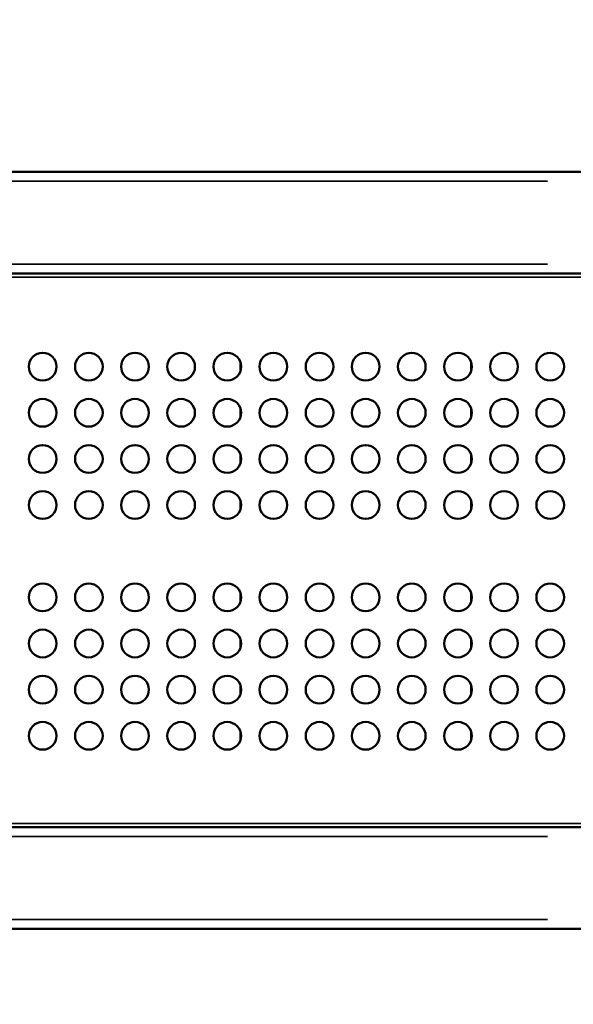
# Model space of a CAD drawing. Units: millimetres. Extents: x 3737 to 20107, y 5940 to 18722.
# Drawn here: x 5985 to 6585, y 6969 to 8036 of the extents above; entities that cross this region are included whole.
import ezdxf

# ---------------------------------------------------------------- set-up
doc = ezdxf.new("R2010")
doc.units = ezdxf.units.MM
doc.layers.add('MD_Visible', color=7, linetype='Continuous', lineweight=50)
doc.layers.add('MD_Visible Narrow', color=7, linetype='Continuous', lineweight=35)
doc.dimstyles.new('OLCU', dxfattribs={"dimtxt": 300, "dimasz": 150, "dimexe": 0.18, "dimexo": 0.0625, "dimgap": 80, "dimtad": 1, "dimdec": 0, "dimlfac": 0.1, "dimrnd": 5, "dimzin": 0, "dimdsep": 46, "dimtxsty": 'Standard', "dimcen": 0.09, "dimse1": 1, "dimse2": 1, "dimadec": 0, "dimazin": 0, "dimtfac": 1, "dimtdec": 0, "dimtofl": 0, "dimtmove": 0, "dimatfit": 3, "dimfxl": 1, "dimtolj": 1, "dimtzin": 0, "dimarcsym": 0})

# ---------------------------------------------------------------- blocks, each defined once
blk = doc.blocks.new('CustomObjectsInViewport8_0')
at = {"layer": 'MD_Visible'}
for p, q in [((6608, 7871.3), (5584.3, 7871.3)), ((5584.3, 7761.3), (6608, 7761.3)), ((6224.5, 7656.4), (6224.5, 7664.1)), ((6474.5, 7656.4), (6474.5, 7664.1)), ((6224.5, 7606.4), (6224.5, 7614.1)), ((6474.5, 7606.4), (6474.5, 7614.1)), ((6224.5, 7556.4), (6224.5, 7564.1)), ((6474.5, 7556.4), (6474.5, 7564.1)), ((6224.5, 7506.4), (6224.5, 7514.1)), ((6474.5, 7506.4), (6474.5, 7514.1)), ((6224.5, 7406.4), (6224.5, 7414.1)), ((6474.5, 7406.4), (6474.5, 7414.1)), ((6224.5, 7356.4), (6224.5, 7364.1)), ((6474.5, 7356.4), (6474.5, 7364.1)), ((6224.5, 7306.4), (6224.5, 7314.1)), ((6474.5, 7306.4), (6474.5, 7314.1)), ((6224.5, 7256.4), (6224.5, 7264.1)), ((6474.5, 7256.4), (6474.5, 7264.1)), ((6608, 7161.3), (5584.3, 7161.3)), ((5584.3, 7051.3), (6608, 7051.3))]:
    blk.add_line(p, q, dxfattribs=at)
at = {"layer": 'MD_Visible', "extrusion": (0, 0, -1)}
for centre in [(-6010, 7660.3), (-6060, 7660.3), (-6110, 7660.3), (-6160, 7660.3), (-6210, 7660.3), (-6260, 7660.3), (-6310, 7660.3), (-6360, 7660.3), (-6410, 7660.3), (-6460, 7660.3), (-6510, 7660.3), (-6560, 7660.3), (-6010, 7610.3), (-6060, 7610.3), (-6110, 7610.3), (-6160, 7610.3), (-6210, 7610.3), (-6260, 7610.3), (-6310, 7610.3), (-6360, 7610.3), (-6410, 7610.3), (-6460, 7610.3), (-6510, 7610.3), (-6560, 7610.3), (-6010, 7560.3), (-6060, 7560.3), (-6110, 7560.3), (-6160, 7560.3), (-6210, 7560.3), (-6260, 7560.3), (-6310, 7560.3), (-6360, 7560.3), (-6410, 7560.3), (-6460, 7560.3), (-6510, 7560.3), (-6560, 7560.3), (-6010, 7510.3), (-6060, 7510.3), (-6110, 7510.3), (-6160, 7510.3), (-6210, 7510.3), (-6260, 7510.3), (-6310, 7510.3), (-6360, 7510.3), (-6410, 7510.3), (-6460, 7510.3), (-6510, 7510.3), (-6560, 7510.3), (-6010, 7410.3), (-6060, 7410.3), (-6110, 7410.3), (-6160, 7410.3), (-6210, 7410.3), (-6260, 7410.3), (-6310, 7410.3), (-6360, 7410.3), (-6410, 7410.3), (-6460, 7410.3), (-6510, 7410.3), (-6560, 7410.3), (-6010, 7360.3), (-6060, 7360.3), (-6110, 7360.3), (-6160, 7360.3), (-6210, 7360.3), (-6260, 7360.3), (-6310, 7360.3), (-6360, 7360.3), (-6410, 7360.3), (-6460, 7360.3), (-6510, 7360.3), (-6560, 7360.3), (-6010, 7310.3), (-6060, 7310.3), (-6110, 7310.3), (-6160, 7310.3), (-6210, 7310.3), (-6260, 7310.3), (-6310, 7310.3), (-6360, 7310.3), (-6410, 7310.3), (-6460, 7310.3), (-6510, 7310.3), (-6560, 7310.3), (-6010, 7260.3), (-6060, 7260.3), (-6110, 7260.3), (-6160, 7260.3), (-6210, 7260.3), (-6260, 7260.3), (-6310, 7260.3), (-6360, 7260.3), (-6410, 7260.3), (-6460, 7260.3), (-6510, 7260.3), (-6560, 7260.3)]:
    blk.add_circle(centre, 15, dxfattribs=at)
at = {"layer": 'MD_Visible Narrow'}
for p, q in [((5635.5, 7861.3), (6556.9, 7861.3)), ((6556.9, 7771.3), (5635.5, 7771.3)), ((6991.2, 7757.3), (5734.8, 7757.3)), ((5734.8, 7165.3), (6991.2, 7165.3)), ((5635.5, 7151.3), (6556.9, 7151.3)), ((6556.9, 7061.3), (5635.5, 7061.3))]:
    blk.add_line(p, q, dxfattribs=at)
blk = doc.blocks.new('*D8')
at = {"color": 0, "lineweight": -2, "transparency": 16777216}
blk.add_line((4163.8, 8651.7), (4163.8, 6090.3), dxfattribs=at)
at = {"color": 0, "transparency": 16777216}
for points in [[(4138.8, 8651.7), (4188.8, 8651.7), (4163.8, 8801.7)], [(4138.8, 6090.3), (4188.8, 6090.3), (4163.8, 5940.3)]]:
    blk.add_solid(points, dxfattribs=at)
at = {"layer": 'Defpoints', "color": 0, "transparency": 16777216}
for p in [(8795.2, 8801.7), (4163.8, 5940.3), (8438.3, 5940.3)]:
    blk.add_point(p, dxfattribs=at)
at = {"color": 0, "transparency": 16777216, "insert": (3933.8, 7371), "char_height": 300, "attachment_point": 5, "rotation": 90}
blk.add_mtext('\\A1;285', dxfattribs=at)
blk = doc.blocks.new('*D9')
at = {"color": 0, "lineweight": -2, "transparency": 16777216}
blk.add_line((4520.1, 9016.8), (10995.5, 9016.8), dxfattribs=at)
at = {"color": 0, "transparency": 16777216}
for points in [[(4520.1, 9041.8), (4520.1, 8991.8), (4370.1, 9016.8)], [(10995.5, 9041.8), (10995.5, 8991.8), (11145.5, 9016.8)]]:
    blk.add_solid(points, dxfattribs=at)
at = {"layer": 'Defpoints', "color": 0, "transparency": 16777216}
for p in [(11145.5, 9016.8), (4370.1, 7919.1), (11145.5, 7742.3)]:
    blk.add_point(p, dxfattribs=at)
at = {"color": 0, "transparency": 16777216, "insert": (7757.8, 9246.8), "char_height": 300, "attachment_point": 5}
blk.add_mtext('\\A1;680', dxfattribs=at)

msp = doc.modelspace()

# ---------------------------------------------------------------- block references
at = {"layer": 'MD_Visible'}
msp.add_blockref('CustomObjectsInViewport8_0', (0, 0), dxfattribs=at)

# ---------------------------------------------------------------- dimensions: what is measured, and where the dimension line sits
dim = msp.add_linear_dim(base=(11145.5, 9016.8), p1=(4370.1, 7919.1), p2=(11145.5, 7742.3), dimstyle='OLCU')
dim.commit()
dim.dimension.update_dxf_attribs({"geometry": '*D9', "text_midpoint": (7757.8, 9246.8)})
dim = msp.add_linear_dim(base=(4163.8, 5940.3), p1=(8795.2, 8801.7), p2=(8438.3, 5940.3), angle=90, dimstyle='OLCU')
dim.commit()
dim.dimension.update_dxf_attribs({"geometry": '*D8', "text_midpoint": (3933.8, 7371)})

doc.saveas('drawing.dxf')
